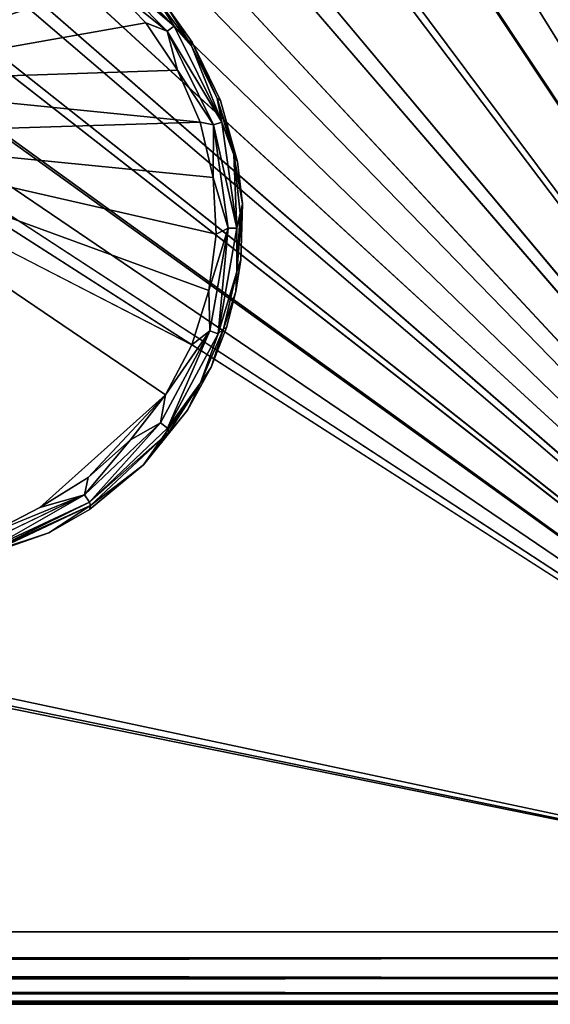
# Model space of a CAD drawing. Extents: x -0.293 to 0.315, y -0.132 to 0.
# Drawn here: x 0.24 to 0.262, y -0.126 to -0.085 of the extents above; entities that cross this region are included whole.
import ezdxf

# ---------------------------------------------------------------- set-up
doc = ezdxf.new("R2010")
doc.units = 0
doc.layers.add('L10_HAKENBASIS_FARBE2', color=7, linetype='CONTINUOUS')
doc.layers.add('L3_PLATTE_WEISS', color=7, linetype='CONTINUOUS')

msp = doc.modelspace()

# ---------------------------------------------------------------- linework, layer by layer
at = {"layer": 'L10_HAKENBASIS_FARBE2', "color": 60}
for points, invisible_edges in [([(0.239281, -0.080051, 0.069949), (0.238152, -0.107559, 0.069949), (0.24119, -0.106486, 0.069949), (0.239281, -0.080051, 0.069949)], 13), ([(0.239281, -0.080051, 0.069949), (0.24119, -0.106486, 0.069949), (0.242147, -0.081325, 0.069949), (0.239281, -0.080051, 0.069949)], 11), ([(0.241675, -0.082329, 0.062949), (0.231198, -0.087862, 0.062949), (0.239556, -0.081314, 0.062949), (0.241675, -0.082329, 0.062949)], 8), ([(0.242147, -0.081325, 0.069949), (0.24119, -0.106486, 0.069949), (0.242873, -0.105522, 0.069949), (0.242147, -0.081325, 0.069949)], 13), ([(0.242147, -0.081325, 0.069949), (0.242873, -0.105522, 0.069949), (0.244288, -0.082856, 0.069949), (0.242147, -0.081325, 0.069949)], 11), ([(0.243579, -0.083704, 0.062949), (0.231198, -0.087862, 0.062949), (0.241675, -0.082329, 0.062949), (0.243579, -0.083704, 0.062949)], 8), ([(0.246384, -0.085522, 0.063439), (0.243057, -0.082652, 0.06308), (0.243274, -0.082358, 0.063439), (0.246384, -0.085522, 0.063439)], 8), ([(0.246384, -0.085522, 0.063439), (0.246086, -0.085734, 0.06308), (0.243057, -0.082652, 0.06308), (0.246384, -0.085522, 0.063439)], 8), ([(0.246086, -0.085734, 0.06308), (0.243579, -0.083704, 0.062949), (0.243057, -0.082652, 0.06308), (0.246086, -0.085734, 0.06308)], 8), ([(0.243274, -0.082358, 0.063439), (0.245664, -0.08438, 0.063932), (0.246384, -0.085522, 0.063439), (0.243274, -0.082358, 0.063439)], 8), ([(0.244288, -0.082856, 0.069949), (0.242873, -0.105522, 0.069949), (0.245104, -0.10368, 0.069949), (0.244288, -0.082856, 0.069949)], 13), ([(0.244288, -0.082856, 0.069949), (0.245104, -0.10368, 0.069949), (0.246107, -0.084749, 0.069949), (0.244288, -0.082856, 0.069949)], 11), ([(0.245209, -0.085395, 0.062949), (0.231198, -0.087862, 0.062949), (0.243579, -0.083704, 0.062949), (0.245209, -0.085395, 0.062949)], 8), ([(0.246086, -0.085734, 0.06308), (0.245209, -0.085395, 0.062949), (0.243579, -0.083704, 0.062949), (0.246086, -0.085734, 0.06308)], 8), ([(0.245664, -0.08438, 0.063932), (0.247089, -0.086344, 0.063932), (0.246384, -0.085522, 0.063439), (0.245664, -0.08438, 0.063932)], 8), ([(0.245664, -0.08438, 0.063932), (0.246107, -0.084749, 0.069949), (0.247089, -0.086344, 0.063932), (0.245664, -0.08438, 0.063932)], 8), ([(0.246107, -0.084749, 0.069949), (0.245104, -0.10368, 0.069949), (0.246924, -0.101418, 0.069949), (0.246107, -0.084749, 0.069949)], 13), ([(0.246107, -0.084749, 0.069949), (0.246924, -0.101418, 0.069949), (0.247117, -0.086188, 0.069949), (0.246107, -0.084749, 0.069949)], 11), ([(0.246107, -0.084749, 0.069949), (0.247117, -0.086188, 0.069949), (0.247089, -0.086344, 0.063932), (0.246107, -0.084749, 0.069949)], 8), ([(0.246513, -0.087349, 0.062949), (0.231198, -0.087862, 0.062949), (0.245209, -0.085395, 0.062949), (0.246513, -0.087349, 0.062949)], 8), ([(0.246513, -0.087349, 0.062949), (0.245209, -0.085395, 0.062949), (0.246086, -0.085734, 0.06308), (0.246513, -0.087349, 0.062949)], 8), ([(0.24835, -0.089498, 0.063439), (0.246086, -0.085734, 0.06308), (0.246384, -0.085522, 0.063439), (0.24835, -0.089498, 0.063439)], 8), ([(0.246384, -0.085522, 0.063439), (0.247089, -0.086344, 0.063932), (0.24835, -0.089498, 0.063439), (0.246384, -0.085522, 0.063439)], 8), ([(0.24835, -0.089498, 0.063439), (0.248001, -0.089607, 0.06308), (0.246086, -0.085734, 0.06308), (0.24835, -0.089498, 0.063439)], 8), ([(0.248001, -0.089607, 0.06308), (0.246513, -0.087349, 0.062949), (0.246086, -0.085734, 0.06308), (0.248001, -0.089607, 0.06308)], 8), ([(0.247117, -0.086188, 0.069949), (0.246924, -0.101418, 0.069949), (0.24791, -0.099631, 0.069949), (0.247117, -0.086188, 0.069949)], 13), ([(0.247117, -0.086188, 0.069949), (0.248158, -0.088523, 0.063932), (0.247089, -0.086344, 0.063932), (0.247117, -0.086188, 0.069949)], 8), ([(0.247089, -0.086344, 0.063932), (0.248158, -0.088523, 0.063932), (0.24835, -0.089498, 0.063439), (0.247089, -0.086344, 0.063932)], 8), ([(0.247117, -0.086188, 0.069949), (0.24791, -0.099631, 0.069949), (0.248299, -0.088597, 0.069949), (0.247117, -0.086188, 0.069949)], 11), ([(0.247117, -0.086188, 0.069949), (0.248299, -0.088597, 0.069949), (0.248158, -0.088523, 0.063932), (0.247117, -0.086188, 0.069949)], 8), ([(0.247449, -0.089504, 0.062949), (0.231198, -0.087862, 0.062949), (0.246513, -0.087349, 0.062949), (0.247449, -0.089504, 0.062949)], 8), ([(0.248001, -0.089607, 0.06308), (0.247449, -0.089504, 0.062949), (0.246513, -0.087349, 0.062949), (0.248001, -0.089607, 0.06308)], 8), ([(0.247449, -0.089504, 0.062949), (0.230226, -0.09004, 0.062949), (0.231198, -0.087862, 0.062949), (0.247449, -0.089504, 0.062949)], 8), ([(0.248299, -0.088597, 0.069949), (0.24791, -0.099631, 0.069949), (0.248548, -0.09799, 0.069949), (0.248299, -0.088597, 0.069949)], 13), ([(0.248158, -0.088523, 0.063932), (0.248839, -0.090852, 0.063932), (0.24835, -0.089498, 0.063439), (0.248158, -0.088523, 0.063932)], 8), ([(0.248158, -0.088523, 0.063932), (0.248299, -0.088597, 0.069949), (0.249001, -0.091139, 0.069949), (0.248158, -0.088523, 0.063932)], 8), ([(0.248158, -0.088523, 0.063932), (0.249001, -0.091139, 0.069949), (0.248839, -0.090852, 0.063932), (0.248158, -0.088523, 0.063932)], 8), ([(0.248299, -0.088597, 0.069949), (0.248548, -0.09799, 0.069949), (0.249001, -0.091139, 0.069949), (0.248299, -0.088597, 0.069949)], 11), ([(0.247986, -0.091791, 0.062949), (0.230226, -0.09004, 0.062949), (0.247449, -0.089504, 0.062949), (0.247986, -0.091791, 0.062949)], 8), ([(0.248001, -0.089607, 0.06308), (0.247986, -0.091791, 0.062949), (0.247449, -0.089504, 0.062949), (0.248001, -0.089607, 0.06308)], 8), ([(0.248611, -0.093884, 0.06308), (0.247986, -0.091791, 0.062949), (0.248001, -0.089607, 0.06308), (0.248611, -0.093884, 0.06308)], 8), ([(0.248976, -0.09389, 0.063439), (0.248001, -0.089607, 0.06308), (0.24835, -0.089498, 0.063439), (0.248976, -0.09389, 0.063439)], 8), ([(0.248976, -0.09389, 0.063439), (0.248611, -0.093884, 0.06308), (0.248001, -0.089607, 0.06308), (0.248976, -0.09389, 0.063439)], 8), ([(0.24835, -0.089498, 0.063439), (0.248839, -0.090852, 0.063932), (0.248976, -0.09389, 0.063439), (0.24835, -0.089498, 0.063439)], 8), ([(0.234951, -0.106817, 0.062949), (0.230226, -0.09004, 0.062949), (0.246016, -0.100788, 0.062949), (0.234951, -0.106817, 0.062949)], 13), ([(0.247108, -0.098708, 0.062949), (0.246016, -0.100788, 0.062949), (0.230226, -0.09004, 0.062949), (0.247108, -0.098708, 0.062949)], 8), ([(0.247813, -0.096467, 0.062949), (0.247108, -0.098708, 0.062949), (0.230226, -0.09004, 0.062949), (0.247813, -0.096467, 0.062949)], 8), ([(0.248109, -0.094137, 0.062949), (0.247813, -0.096467, 0.062949), (0.230226, -0.09004, 0.062949), (0.248109, -0.094137, 0.062949)], 8), ([(0.248109, -0.094137, 0.062949), (0.230226, -0.09004, 0.062949), (0.247986, -0.091791, 0.062949), (0.248109, -0.094137, 0.062949)], 8), ([(0.248839, -0.090852, 0.063932), (0.249113, -0.093263, 0.063932), (0.248976, -0.09389, 0.063439), (0.248839, -0.090852, 0.063932)], 8), ([(0.248839, -0.090852, 0.063932), (0.249001, -0.091139, 0.069949), (0.249202, -0.092874, 0.069949), (0.248839, -0.090852, 0.063932)], 8), ([(0.248839, -0.090852, 0.063932), (0.249202, -0.092874, 0.069949), (0.249113, -0.093263, 0.063932), (0.248839, -0.090852, 0.063932)], 8), ([(0.249001, -0.091139, 0.069949), (0.248548, -0.09799, 0.069949), (0.248934, -0.096511, 0.069949), (0.249001, -0.091139, 0.069949)], 13), ([(0.249001, -0.091139, 0.069949), (0.248934, -0.096511, 0.069949), (0.249139, -0.095196, 0.069949), (0.249001, -0.091139, 0.069949)], 13), ([(0.249001, -0.091139, 0.069949), (0.249139, -0.095196, 0.069949), (0.249202, -0.092874, 0.069949), (0.249001, -0.091139, 0.069949)], 9), ([(0.248611, -0.093884, 0.06308), (0.248109, -0.094137, 0.062949), (0.247986, -0.091791, 0.062949), (0.248611, -0.093884, 0.06308)], 8), ([(0.249202, -0.092874, 0.069949), (0.248971, -0.095685, 0.063932), (0.249113, -0.093263, 0.063932), (0.249202, -0.092874, 0.069949)], 8), ([(0.249202, -0.092874, 0.069949), (0.249139, -0.095196, 0.069949), (0.248971, -0.095685, 0.063932), (0.249202, -0.092874, 0.069949)], 8), ([(0.249113, -0.093263, 0.063932), (0.248971, -0.095685, 0.063932), (0.248976, -0.09389, 0.063439), (0.249113, -0.093263, 0.063932)], 8), ([(0.248611, -0.093884, 0.06308), (0.247855, -0.098138, 0.06308), (0.247813, -0.096467, 0.062949), (0.248611, -0.093884, 0.06308)], 8), ([(0.248611, -0.093884, 0.06308), (0.247813, -0.096467, 0.062949), (0.248109, -0.094137, 0.062949), (0.248611, -0.093884, 0.06308)], 8), ([(0.248611, -0.093884, 0.06308), (0.2482, -0.098258, 0.063439), (0.247855, -0.098138, 0.06308), (0.248611, -0.093884, 0.06308)], 8), ([(0.248976, -0.09389, 0.063439), (0.2482, -0.098258, 0.063439), (0.248611, -0.093884, 0.06308), (0.248976, -0.09389, 0.063439)], 8), ([(0.248976, -0.09389, 0.063439), (0.248971, -0.095685, 0.063932), (0.2482, -0.098258, 0.063439), (0.248976, -0.09389, 0.063439)], 8), ([(0.249139, -0.095196, 0.069949), (0.248934, -0.096511, 0.069949), (0.248971, -0.095685, 0.063932), (0.249139, -0.095196, 0.069949)], 8), ([(0.248971, -0.095685, 0.063932), (0.248418, -0.098048, 0.063932), (0.2482, -0.098258, 0.063439), (0.248971, -0.095685, 0.063932)], 8), ([(0.248971, -0.095685, 0.063932), (0.248934, -0.096511, 0.069949), (0.248418, -0.098048, 0.063932), (0.248971, -0.095685, 0.063932)], 8), ([(0.247855, -0.098138, 0.06308), (0.247108, -0.098708, 0.062949), (0.247813, -0.096467, 0.062949), (0.247855, -0.098138, 0.06308)], 8), ([(0.248934, -0.096511, 0.069949), (0.248548, -0.09799, 0.069949), (0.248418, -0.098048, 0.063932), (0.248934, -0.096511, 0.069949)], 8), ([(0.247855, -0.098138, 0.06308), (0.246099, -0.102165, 0.063439), (0.245808, -0.101943, 0.06308), (0.247855, -0.098138, 0.06308)], 8), ([(0.247855, -0.098138, 0.06308), (0.245808, -0.101943, 0.06308), (0.246016, -0.100788, 0.062949), (0.247855, -0.098138, 0.06308)], 8), ([(0.247855, -0.098138, 0.06308), (0.246016, -0.100788, 0.062949), (0.247108, -0.098708, 0.062949), (0.247855, -0.098138, 0.06308)], 8), ([(0.2482, -0.098258, 0.063439), (0.246099, -0.102165, 0.063439), (0.247855, -0.098138, 0.06308), (0.2482, -0.098258, 0.063439)], 8), ([(0.248418, -0.098048, 0.063932), (0.24747, -0.100282, 0.063932), (0.2482, -0.098258, 0.063439), (0.248418, -0.098048, 0.063932)], 8), ([(0.248418, -0.098048, 0.063932), (0.24791, -0.099631, 0.069949), (0.24747, -0.100282, 0.063932), (0.248418, -0.098048, 0.063932)], 8), ([(0.248548, -0.09799, 0.069949), (0.24791, -0.099631, 0.069949), (0.248418, -0.098048, 0.063932), (0.248548, -0.09799, 0.069949)], 8), ([(0.2482, -0.098258, 0.063439), (0.24747, -0.100282, 0.063932), (0.246099, -0.102165, 0.063439), (0.2482, -0.098258, 0.063439)], 8), ([(0.24791, -0.099631, 0.069949), (0.246924, -0.101418, 0.069949), (0.24747, -0.100282, 0.063932), (0.24791, -0.099631, 0.069949)], 8), ([(0.24747, -0.100282, 0.063932), (0.246924, -0.101418, 0.069949), (0.245104, -0.10368, 0.069949), (0.24747, -0.100282, 0.063932)], 8), ([(0.24747, -0.100282, 0.063932), (0.245104, -0.10368, 0.069949), (0.246155, -0.102321, 0.063932), (0.24747, -0.100282, 0.063932)], 8), ([(0.24747, -0.100282, 0.063932), (0.246155, -0.102321, 0.063932), (0.246099, -0.102165, 0.063439), (0.24747, -0.100282, 0.063932)], 8), ([(0.234951, -0.106817, 0.062949), (0.246016, -0.100788, 0.062949), (0.238293, -0.106665, 0.062986), (0.234951, -0.106817, 0.062949)], 11), ([(0.238293, -0.106665, 0.062986), (0.246016, -0.100788, 0.062949), (0.238705, -0.106542, 0.062983), (0.238293, -0.106665, 0.062986)], 11), ([(0.238705, -0.106542, 0.062983), (0.246016, -0.100788, 0.062949), (0.24082, -0.105437, 0.062949), (0.238705, -0.106542, 0.062983)], 9), ([(0.246016, -0.100788, 0.062949), (0.242821, -0.104207, 0.062949), (0.24082, -0.105437, 0.062949), (0.246016, -0.100788, 0.062949)], 8), ([(0.246016, -0.100788, 0.062949), (0.244572, -0.10264, 0.062949), (0.242821, -0.104207, 0.062949), (0.246016, -0.100788, 0.062949)], 8), ([(0.246016, -0.100788, 0.062949), (0.245808, -0.101943, 0.06308), (0.244572, -0.10264, 0.062949), (0.246016, -0.100788, 0.062949)], 8), ([(0.245808, -0.101943, 0.06308), (0.242882, -0.10522, 0.063439), (0.242676, -0.104919, 0.06308), (0.245808, -0.101943, 0.06308)], 8), ([(0.245808, -0.101943, 0.06308), (0.242676, -0.104919, 0.06308), (0.244572, -0.10264, 0.062949), (0.245808, -0.101943, 0.06308)], 8), ([(0.246099, -0.102165, 0.063439), (0.242882, -0.10522, 0.063439), (0.245808, -0.101943, 0.06308), (0.246099, -0.102165, 0.063439)], 8), ([(0.246155, -0.102321, 0.063932), (0.242882, -0.10522, 0.063439), (0.246099, -0.102165, 0.063439), (0.246155, -0.102321, 0.063932)], 8), ([(0.244572, -0.10264, 0.062949), (0.242676, -0.104919, 0.06308), (0.242821, -0.104207, 0.062949), (0.244572, -0.10264, 0.062949)], 8), ([(0.246155, -0.102321, 0.063932), (0.242924, -0.105361, 0.063932), (0.242882, -0.10522, 0.063439), (0.246155, -0.102321, 0.063932)], 8), ([(0.245104, -0.10368, 0.069949), (0.242924, -0.105361, 0.063932), (0.246155, -0.102321, 0.063932), (0.245104, -0.10368, 0.069949)], 8), ([(0.245104, -0.10368, 0.069949), (0.242873, -0.105522, 0.069949), (0.242924, -0.105361, 0.063932), (0.245104, -0.10368, 0.069949)], 8), ([(0.242821, -0.104207, 0.062949), (0.242676, -0.104919, 0.06308), (0.24082, -0.105437, 0.062949), (0.242821, -0.104207, 0.062949)], 8), ([(0.242676, -0.104919, 0.06308), (0.238777, -0.106791, 0.063094), (0.238705, -0.106542, 0.062983), (0.242676, -0.104919, 0.06308)], 8), ([(0.242676, -0.104919, 0.06308), (0.238705, -0.106542, 0.062983), (0.24082, -0.105437, 0.062949), (0.242676, -0.104919, 0.06308)], 8), ([(0.242676, -0.104919, 0.06308), (0.238864, -0.10709, 0.063393), (0.238777, -0.106791, 0.063094), (0.242676, -0.104919, 0.06308)], 8), ([(0.242882, -0.10522, 0.063439), (0.238864, -0.10709, 0.063393), (0.242676, -0.104919, 0.06308), (0.242882, -0.10522, 0.063439)], 8), ([(0.238892, -0.107184, 0.063577), (0.238864, -0.10709, 0.063393), (0.242882, -0.10522, 0.063439), (0.238892, -0.107184, 0.063577)], 8), ([(0.242924, -0.105361, 0.063932), (0.238892, -0.107184, 0.063577), (0.242882, -0.10522, 0.063439), (0.242924, -0.105361, 0.063932)], 8), ([(0.242924, -0.105361, 0.063932), (0.238912, -0.107252, 0.063932), (0.238892, -0.107184, 0.063577), (0.242924, -0.105361, 0.063932)], 8), ([(0.24119, -0.106486, 0.069949), (0.238912, -0.107252, 0.063932), (0.242924, -0.105361, 0.063932), (0.24119, -0.106486, 0.069949)], 8), ([(0.242873, -0.105522, 0.069949), (0.24119, -0.106486, 0.069949), (0.242924, -0.105361, 0.063932), (0.242873, -0.105522, 0.069949)], 8), ([(0.24119, -0.106486, 0.069949), (0.238152, -0.107559, 0.069949), (0.238912, -0.107252, 0.063932), (0.24119, -0.106486, 0.069949)], 8)]:
    msp.add_3dface(points, dxfattribs=dict(at, invisible_edges=invisible_edges))
at = {"layer": 'L3_PLATTE_WEISS', "color": 8}
for points, invisible_edges in [([(0.285, -0.123, 0.069949), (0.252749, -0.051689, 0.069949), (0.28227, -0.008242, 0.069949), (0.285, -0.123, 0.069949)], 9), ([(0.252317, -0.056891, 0.077949), (0.293, -0.125, 0.077949), (0.293, -0.01, 0.077949), (0.252317, -0.056891, 0.077949)], 9), ([(0.252749, -0.051689, 0.069949), (0.285, -0.123, 0.069949), (0.252704, -0.053598, 0.069949), (0.252749, -0.051689, 0.069949)], 9), ([(0.285, -0.123, 0.069949), (0.252493, -0.05577, 0.069949), (0.252704, -0.053598, 0.069949), (0.285, -0.123, 0.069949)], 8), ([(0.285, -0.123, 0.069949), (0.252043, -0.058227, 0.069949), (0.252493, -0.05577, 0.069949), (0.285, -0.123, 0.069949)], 8), ([(0.293, -0.125, 0.077949), (0.252317, -0.056891, 0.077949), (0.251191, -0.061174, 0.077949), (0.293, -0.125, 0.077949)], 9), ([(0.285, -0.123, 0.069949), (0.251257, -0.060984, 0.069949), (0.252043, -0.058227, 0.069949), (0.285, -0.123, 0.069949)], 8), ([(0.285, -0.123, 0.069949), (0.250004, -0.064039, 0.069949), (0.251257, -0.060984, 0.069949), (0.285, -0.123, 0.069949)], 8), ([(0.285, -0.123, 0.077949), (0.251191, -0.061174, 0.077949), (0.249365, -0.065283, 0.077949), (0.285, -0.123, 0.077949)], 9), ([(0.251191, -0.061174, 0.077949), (0.285, -0.123, 0.077949), (0.293, -0.125, 0.077949), (0.251191, -0.061174, 0.077949)], 9), ([(0.285, -0.123, 0.069949), (0.248111, -0.067361, 0.069949), (0.250004, -0.064039, 0.069949), (0.285, -0.123, 0.069949)], 8), ([(0.285, -0.123, 0.077949), (0.249365, -0.065283, 0.077949), (0.248075, -0.067415, 0.077949), (0.285, -0.123, 0.077949)], 8), ([(0.285, -0.123, 0.069949), (0.245528, -0.070673, 0.069949), (0.248111, -0.067361, 0.069949), (0.285, -0.123, 0.069949)], 8), ([(0.285, -0.123, 0.077949), (0.248075, -0.067415, 0.077949), (0.245801, -0.070368, 0.077949), (0.285, -0.123, 0.077949)], 8), ([(0.285, -0.123, 0.077949), (0.245801, -0.070368, 0.077949), (0.243147, -0.072994, 0.077949), (0.285, -0.123, 0.077949)], 8), ([(0.285, -0.123, 0.069949), (0.242475, -0.073557, 0.069949), (0.245528, -0.070673, 0.069949), (0.285, -0.123, 0.069949)], 8), ([(0.285, -0.123, 0.077949), (0.243147, -0.072994, 0.077949), (0.240426, -0.075068, 0.077949), (0.285, -0.123, 0.077949)], 8), ([(0.285, -0.123, 0.069949), (0.239212, -0.075835, 0.069949), (0.242475, -0.073557, 0.069949), (0.285, -0.123, 0.069949)], 8), ([(0.285, -0.123, 0.077949), (0.240426, -0.075068, 0.077949), (0.237408, -0.076822, 0.077949), (0.285, -0.123, 0.077949)], 8), ([(0.285, -0.123, 0.069949), (0.235644, -0.077628, 0.069949), (0.239212, -0.075835, 0.069949), (0.285, -0.123, 0.069949)], 8), ([(0.285, -0.123, 0.077949), (0.237408, -0.076822, 0.077949), (0.233738, -0.078339, 0.077949), (0.285, -0.123, 0.077949)], 8), ([(0.083738, -0.078339, 0.077949), (0.285, -0.123, 0.077949), (0.214004, -0.077479, 0.077949), (0.083738, -0.078339, 0.077949)], 9), ([(0.285, -0.123, 0.077949), (0.216876, -0.078534, 0.077949), (0.214004, -0.077479, 0.077949), (0.285, -0.123, 0.077949)], 8), ([(0.285, -0.123, 0.069949), (0.233079, -0.078548, 0.069949), (0.235644, -0.077628, 0.069949), (0.285, -0.123, 0.069949)], 8), ([(0.285, -0.123, 0.077949), (0.083738, -0.078339, 0.077949), (0.079834, -0.079326, 0.077949), (0.285, -0.123, 0.077949)], 9), ([(0.285, -0.123, 0.077949), (0.220894, -0.079445, 0.077949), (0.216876, -0.078534, 0.077949), (0.285, -0.123, 0.077949)], 8), ([(0.285, -0.123, 0.069949), (0.229234, -0.079425, 0.069949), (0.233079, -0.078548, 0.069949), (0.285, -0.123, 0.069949)], 8), ([(0.285, -0.123, 0.077949), (0.233738, -0.078339, 0.077949), (0.229834, -0.079326, 0.077949), (0.285, -0.123, 0.077949)], 8), ([(-0.075, -0.07975, 0.077949), (0.285, -0.123, 0.077949), (0.070894, -0.079445, 0.077949), (-0.075, -0.07975, 0.077949)], 9), ([(0.285, -0.123, 0.077949), (0.075, -0.07975, 0.077949), (0.070894, -0.079445, 0.077949), (0.285, -0.123, 0.077949)], 8), ([(0.285, -0.123, 0.077949), (0.079834, -0.079326, 0.077949), (0.075, -0.07975, 0.077949), (0.285, -0.123, 0.077949)], 8), ([(0.285, -0.123, 0.077949), (0.225, -0.07975, 0.077949), (0.220894, -0.079445, 0.077949), (0.285, -0.123, 0.077949)], 8), ([(0.285, -0.123, 0.077949), (0.229834, -0.079326, 0.077949), (0.225, -0.07975, 0.077949), (0.285, -0.123, 0.077949)], 8), ([(0.285, -0.123, 0.069949), (0.225208, -0.079749, 0.069949), (0.229234, -0.079425, 0.069949), (0.285, -0.123, 0.069949)], 8), ([(-0.075, -0.07975, 0.069949), (0.285, -0.123, 0.069949), (-0.285, -0.123, 0.069949), (-0.075, -0.07975, 0.069949)], 9), ([(0.285, -0.123, 0.077949), (-0.075, -0.07975, 0.077949), (-0.285, -0.123, 0.077949), (0.285, -0.123, 0.077949)], 9), ([(0.285, -0.123, 0.069949), (-0.075, -0.07975, 0.069949), (0.075, -0.07975, 0.069949), (0.285, -0.123, 0.069949)], 9), ([(0.285, -0.123, 0.069949), (0.075, -0.07975, 0.069949), (0.225, -0.07975, 0.069949), (0.285, -0.123, 0.069949)], 8), ([(0.285, -0.123, 0.069949), (0.225, -0.07975, 0.069949), (0.225208, -0.079749, 0.069949), (0.285, -0.123, 0.069949)], 8), ([(-0.285, -0.123, 0.069949), (0.285, -0.124078, 0.070149), (-0.285, -0.124078, 0.070149), (-0.285, -0.123, 0.069949)], 9), ([(0.285, -0.124078, 0.070149), (-0.285, -0.123, 0.069949), (0.285, -0.123, 0.069949), (0.285, -0.124078, 0.070149)], 9), ([(-0.285, -0.124078, 0.077749), (0.285, -0.123, 0.077949), (-0.285, -0.123, 0.077949), (-0.285, -0.124078, 0.077749)], 9), ([(0.285, -0.123, 0.077949), (-0.285, -0.124078, 0.077749), (0.285, -0.124078, 0.077749), (0.285, -0.123, 0.077949)], 9), ([(0.285, -0.124078, 0.070149), (-0.285, -0.124917, 0.070641), (-0.285, -0.124078, 0.070149), (0.285, -0.124078, 0.070149)], 8), ([(0.285, -0.124078, 0.070149), (0.285, -0.124906, 0.070632), (-0.285, -0.124917, 0.070641), (0.285, -0.124078, 0.070149)], 8), ([(0.285, -0.124917, 0.077257), (0.285, -0.124078, 0.077749), (-0.285, -0.124078, 0.077749), (0.285, -0.124917, 0.077257)], 8), ([(0.285, -0.124917, 0.077257), (-0.285, -0.124078, 0.077749), (-0.285, -0.124906, 0.077266), (0.285, -0.124917, 0.077257)], 8), ([(-0.285, -0.125555, 0.071376), (-0.285, -0.124917, 0.070641), (0.285, -0.124906, 0.070632), (-0.285, -0.125555, 0.071376)], 8), ([(0.285, -0.125555, 0.071376), (-0.285, -0.125555, 0.071376), (0.285, -0.124906, 0.070632), (0.285, -0.125555, 0.071376)], 8), ([(-0.285, -0.124906, 0.077266), (0.285, -0.125555, 0.076522), (0.285, -0.124917, 0.077257), (-0.285, -0.124906, 0.077266)], 8), ([(-0.285, -0.124906, 0.077266), (-0.285, -0.125555, 0.076522), (0.285, -0.125555, 0.076522), (-0.285, -0.124906, 0.077266)], 8), ([(0.285, -0.125959, 0.072453), (-0.285, -0.125887, 0.072132), (0.285, -0.125555, 0.071376), (0.285, -0.125959, 0.072453)], 8), ([(-0.285, -0.125887, 0.072132), (-0.285, -0.125555, 0.071376), (0.285, -0.125555, 0.071376), (-0.285, -0.125887, 0.072132)], 8), ([(-0.285, -0.125555, 0.076522), (-0.285, -0.125959, 0.075445), (0.285, -0.125887, 0.075766), (-0.285, -0.125555, 0.076522)], 8), ([(0.285, -0.125555, 0.076522), (-0.285, -0.125555, 0.076522), (0.285, -0.125887, 0.075766), (0.285, -0.125555, 0.076522)], 8), ([(-0.285, -0.126, 0.072949), (-0.285, -0.125887, 0.072132), (0.285, -0.125959, 0.072453), (-0.285, -0.126, 0.072949)], 8), ([(0.285, -0.125887, 0.075766), (-0.285, -0.125959, 0.075445), (0.285, -0.126, 0.074949), (0.285, -0.125887, 0.075766)], 8), ([(0.285, -0.126, 0.072949), (-0.285, -0.126, 0.072949), (0.285, -0.125959, 0.072453), (0.285, -0.126, 0.072949)], 8), ([(-0.285, -0.125959, 0.075445), (-0.285, -0.126, 0.074949), (0.285, -0.126, 0.074949), (-0.285, -0.125959, 0.075445)], 8), ([(-0.285, -0.126, 0.074949), (-0.285, -0.126, 0.072949), (0.285, -0.126, 0.072949), (-0.285, -0.126, 0.074949)], 13), ([(0.285, -0.126, 0.072949), (0.285, -0.126, 0.074949), (-0.285, -0.126, 0.074949), (0.285, -0.126, 0.072949)], 13)]:
    msp.add_3dface(points, dxfattribs=dict(at, invisible_edges=invisible_edges))

doc.saveas('drawing.dxf')
